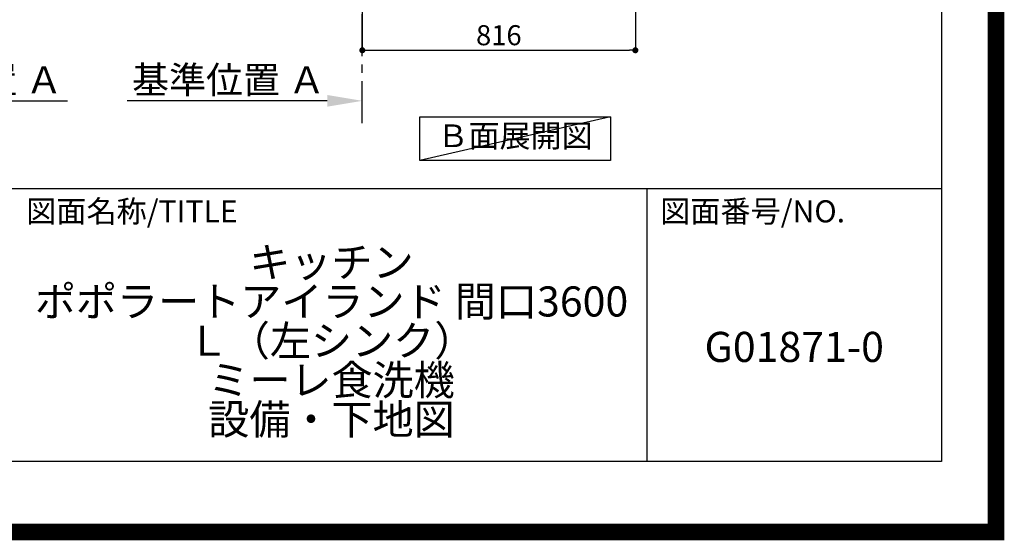
# Model space of a CAD drawing. Extents: x 27948 to 54421, y -25 to 8845.
# Drawn here: x 51478 to 54421, y -25 to 1532 of the extents above; entities that cross this region are included whole.
import ezdxf

# ---------------------------------------------------------------- set-up
doc = ezdxf.new("R2010")
doc.units = 0
doc.header["$LTSCALE"] = 50
doc.header["$MEASUREMENT"] = 0
doc.linetypes.add('CENTER', pattern=[2, 1.25, -0.25, 0.25, -0.25])
doc.layers.get('0').update_dxf_attribs({"linetype": 'CONTINUOUS'})
doc.layers.get('DEFPOINTS').update_dxf_attribs({"color": 146, "linetype": 'CONTINUOUS'})
for name, color, linetype in [('111-壁仕上', 3, 'CONTINUOUS'), ('160-文字', 254, 'CONTINUOUS'), ('166-寸法B', 11, 'CONTINUOUS'), ('190-図面外枠', 5, 'CONTINUOUS'), ('191-図面内枠', 4, 'CONTINUOUS')]:
    doc.layers.add(name, color=color, linetype=linetype)
doc.styles.add('KH001', font='txt')
doc.dimstyles.new('KH1xx030', dxfattribs={"dimscale": 30, "dimtxt": 2, "dimasz": 0.6, "dimexe": 0.3, "dimexo": 1.2, "dimgap": 0.5, "dimtad": 3, "dimdec": 1, "dimdsep": 46, "dimlunit": 6, "dimtxsty": 'KH001', "dimblk": 'DOT', "dimcen": 1, "dimdle": 1, "dimclrd": 256, "dimclre": 256, "dimclrt": 256, "dimadec": 0, "dimazin": 0, "dimtfac": 1, "dimtdec": 1, "dimtix": 1, "dimtmove": 2, "dimatfit": 3, "dimldrblk": 'CLOSEDBLANK', "dimfxl": 1, "dimtolj": 1, "dimtzin": 0, "dimlwd": -1, "dimlwe": -1, "dimarcsym": 0})

# ---------------------------------------------------------------- blocks, each defined once
blk = doc.blocks.new('A$C5D946DDC')
at = {"layer": '190-図面外枠'}
for p, q in [((20519, 14349.3), (20519, 350.7)), ((20519, 350.7), (271, 350.7))]:
    blk.add_line(p, q, dxfattribs=at)
at = {"layer": 'DEFPOINTS'}
blk.add_lwpolyline([(0, 0), (20790, 0), (20790, 14700), (0, 14700)], close=True, dxfattribs=at)
blk = doc.blocks.new('*D145')
at = {"layer": '166-寸法B', "transparency": 16777216}
for p, q in [((52397.4, 1289.2), (51799.5, 1289.2)), ((52502.4, 1268.1), (52502.4, 1292.2))]:
    blk.add_line(p, q, dxfattribs=at)
blk.add_solid([(52397.4, 1271.7), (52397.4, 1306.7), (52502.4, 1289.2)], dxfattribs=at)
at = {"layer": 'DEFPOINTS', "color": 0, "transparency": 16777216}
for p in [(51808.5, 1475.7), (51808.5, 1289.2), (52502.4, 1238.1)]:
    blk.add_point(p, dxfattribs=at)
at = {"layer": '166-寸法B', "transparency": 16777216, "insert": (52103, 1351.7), "char_height": 81, "attachment_point": 5, "style": 'KH001'}
blk.add_mtext('\\A1;基準位置 Ａ', dxfattribs=at)
blk = doc.blocks.new('_ClosedBlank')
at = {"color": 0, "linetype": 'ByBlock', "lineweight": -2}
for p, q in [((-1, 0.167), (0, 0)), ((-1, 0.167), (-1, -0.167)), ((0, 0), (-1, -0.167))]:
    blk.add_line(p, q, dxfattribs=at)
blk = doc.blocks.new('_None')
blk = doc.blocks.new('_Dot')
at = {"color": 0, "linetype": 'ByBlock', "lineweight": -2}
blk.add_line((-0.5, 0), (-1, 0), dxfattribs=at)
at = {"color": 0, "linetype": 'ByBlock', "const_width": 0.5}
blk.add_lwpolyline([(-0.25, 0, 1), (0.25, 0, 1)], format="xyb", close=True, dxfattribs=at)
blk = doc.blocks.new('*D155')
at = {"layer": '166-寸法B', "transparency": 16777216}
for p, q in [((52502.4, 2049.4), (52502.4, 1431.4)), ((53318.4, 2049.4), (53318.4, 1431.4)), ((52520.4, 1440.4), (53300.4, 1440.4))]:
    blk.add_line(p, q, dxfattribs=at)
at = {"layer": 'DEFPOINTS', "color": 0, "transparency": 16777216}
for p in [(52502.4, 2085.4), (53318.4, 2085.4), (53318.4, 1440.4)]:
    blk.add_point(p, dxfattribs=at)
at = {"layer": '166-寸法B', "transparency": 16777216, "xscale": 18, "yscale": 18, "zscale": 18, "rotation": 180}
blk.add_blockref('_Dot', (52502.4, 1440.4), dxfattribs=at)
at = {"layer": '166-寸法B', "transparency": 16777216, "xscale": 18, "yscale": 18, "zscale": 18}
blk.add_blockref('_Dot', (53318.4, 1440.4), dxfattribs=at)
at = {"layer": '166-寸法B', "transparency": 16777216, "insert": (52910.4, 1485.4), "char_height": 60, "attachment_point": 5, "style": 'KH001'}
blk.add_mtext('\\A1;816', dxfattribs=at)
blk = doc.blocks.new('*D333')
at = {"layer": '166-寸法B', "transparency": 16777216}
for p, q in [((50918.5, 1268.1), (50918.5, 1292.2)), ((51023.5, 1289.2), (51621.4, 1289.2))]:
    blk.add_line(p, q, dxfattribs=at)
blk.add_solid([(51023.5, 1306.7), (51023.5, 1271.7), (50918.5, 1289.2)], dxfattribs=at)
at = {"layer": 'DEFPOINTS', "color": 0, "transparency": 16777216}
for p in [(51612.4, 1475.7), (51612.4, 1289.2), (50918.5, 1238.1)]:
    blk.add_point(p, dxfattribs=at)
at = {"layer": '166-寸法B', "transparency": 16777216, "insert": (51317.9, 1351.7), "char_height": 81, "attachment_point": 5, "style": 'KH001'}
blk.add_mtext('\\A1;基準位置 Ａ', dxfattribs=at)

msp = doc.modelspace()

# ---------------------------------------------------------------- linework, layer by layer
at = {"layer": '111-壁仕上', "color": 253, "linetype": 'CENTER', "ltscale": 2}
msp.add_line((52502.42, 1222.84), (52502.42, 5352.97), dxfattribs=at)
at = {"layer": '160-文字'}
msp.add_lwpolyline([(52673.86, 1241.05), (53243.89, 1241.05), (53243.89, 1110.62), (52673.86, 1110.62)], close=True, dxfattribs=at)
at = {"layer": '191-図面内枠'}
for p, q in [((42084.55, 1027.33), (54233.37, 1027.33)), ((53352.93, 1027.33), (53352.93, 210.4))]:
    msp.add_line(p, q, dxfattribs=at)
at = {"layer": 'DEFPOINTS'}
msp.add_line((53243.89, 1241.05), (52673.86, 1110.62), dxfattribs=at)
at = {"layer": 'DEFPOINTS', "color": 1, "const_width": 50}
msp.add_lwpolyline([(41921.96, 0), (54395.95, 0), (54395.95, 8820), (41921.96, 8820)], close=True, dxfattribs=at)

# ---------------------------------------------------------------- block references
at = {"layer": '190-図面外枠', "xscale": 0.6000000000058208, "yscale": 0.6000000000058208, "zscale": 0.6000000000058208}
msp.add_blockref('A$C5D946DDC', (41921.96, 0), dxfattribs=at)

# ---------------------------------------------------------------- texts
at = {"layer": '160-文字', "insert": (52958.88, 1175.84), "char_height": 68, "attachment_point": 5, "style": 'KH001'}
msp.add_mtext('Ｂ面展開図', dxfattribs=at)
at = {"layer": '160-文字', "char_height": 90, "attachment_point": 5, "style": 'KH001'}
for s, insert, line_spacing_factor in [('\\Pキッチン\\Pポポラートアイランド 間口3600\\PＬ（左シンク）\\Pミーレ食洗機\\P設備・下地図', (52410.37, 618.86), 0.783), ('G01871-0', (53793.15, 541.69), 0.876232)]:
    msp.add_mtext(s, dxfattribs=dict(at, insert=insert, line_spacing_factor=line_spacing_factor))
at = {"layer": '191-図面内枠', "char_height": 66, "attachment_point": 4, "line_spacing_factor": 0.782827, "style": 'KH001'}
for s, insert in [('図面名称/TITLE', (51498.01, 950.16)), ('図面番号/NO.', (53392.67, 950.16))]:
    msp.add_mtext(s, dxfattribs=dict(at, insert=insert))

# ---------------------------------------------------------------- dimensions: what is measured, and where the dimension line sits
at = {"layer": '166-寸法B'}
dim = msp.add_linear_dim(base=(53318.42, 1440.45), p1=(52502.42, 2085.45), p2=(53318.42, 2085.45), angle=180, dimstyle='KH1xx030', dxfattribs=at)
dim.commit()
dim.dimension.update_dxf_attribs({"geometry": '*D155', "text_midpoint": (52910.42, 1485.45)})
dim = msp.add_linear_dim(base=(51612.37, 1289.2), p1=(50918.45, 1238.06), p2=(51612.37, 1475.68), angle=180, text='基準位置 Ａ', dimstyle='KH1xx030', override={"dimtxt": 2.7, "dimasz": 3.5, "dimexe": 0.1, "dimexo": 1, "dimblk2": 'None', "dimsah": 1, "dimdle": 0.3, "dimse2": 1}, dxfattribs=at)
dim.commit()
dim.dimension.update_dxf_attribs({"geometry": '*D333', "text_midpoint": (51317.91, 1351.68)})
dim = msp.add_linear_dim(base=(51808.5, 1289.2), p1=(52502.42, 1238.06), p2=(51808.5, 1475.68), text='基準位置 Ａ', dimstyle='KH1xx030', override={"dimtxt": 2.7, "dimasz": 3.5, "dimexe": 0.1, "dimexo": 1, "dimblk2": 'None', "dimsah": 1, "dimdle": 0.3, "dimse2": 1}, dxfattribs=at)
dim.commit()
dim.dimension.update_dxf_attribs({"geometry": '*D145', "text_midpoint": (52102.96, 1351.66)})

doc.saveas('drawing.dxf')
